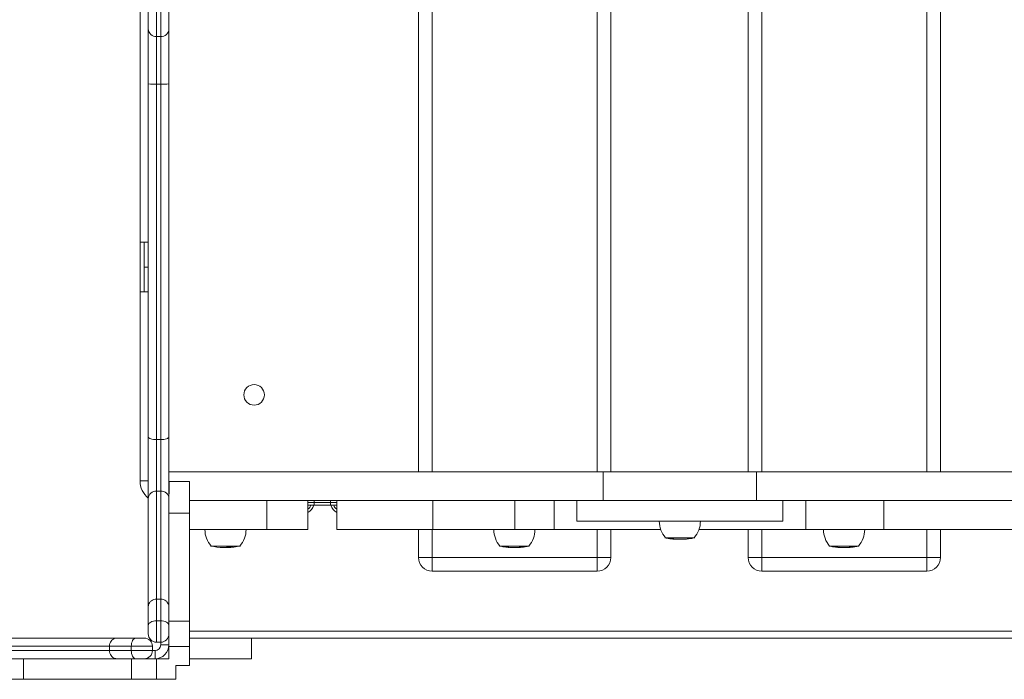
# Model space of a CAD drawing. Units: millimetres. Extents: x -675 to 10725, y 451 to 6766.
# Drawn here: x 4169 to 4886, y 4336 to 4816 of the extents above; entities that cross this region are included whole.
import ezdxf

# ---------------------------------------------------------------- set-up
doc = ezdxf.new("R2010")
doc.units = ezdxf.units.MM

msp = doc.modelspace()

# ---------------------------------------------------------------- linework, layer by layer
at = {"color": 7, "linetype": 'Continuous', "lineweight": 15}
for p, q in [((4459.05, 4486.69), (4459.05, 5144.69)), ((4469.05, 5144.69), (4469.05, 4486.69)), ((4589.05, 4486.69), (4589.05, 5144.69)), ((4599.05, 5144.69), (4599.05, 4486.69)), ((4699.05, 4486.69), (4699.05, 5144.69)), ((4709.05, 5144.69), (4709.05, 4486.69)), ((4829.05, 4486.69), (4829.05, 5144.69)), ((4839.05, 5144.69), (4839.05, 4486.69)), ((4256.41, 4653.69), (4256.41, 4977.69)), ((4262.41, 4769.05), (4262.41, 4808.95)), ((4271.41, 4803.44), (4268.41, 4803.44)), ((4268.41, 4803.44), (4268.41, 4768.75)), ((4271.41, 4768.75), (4271.41, 4803.44)), ((4277.41, 4808.95), (4277.41, 4769.05)), ((4262.41, 4512.14), (4262.41, 4769.05)), ((4271.41, 4768.75), (4268.41, 4768.75)), ((4268.41, 4768.75), (4268.41, 4510.16)), ((4271.41, 4510.16), (4271.41, 4768.75)), ((4277.41, 4769.05), (4277.41, 4512.14)), ((4256.41, 4617.69), (4256.41, 4653.69)), ((4259.41, 4653.69), (4256.41, 4653.69)), ((4259.41, 4653.69), (4262.41, 4653.69)), ((4259.41, 4635.69), (4259.41, 4653.69)), ((4262.41, 4635.69), (4259.41, 4635.69)), ((4259.41, 4617.69), (4259.41, 4635.69)), ((4259.41, 4617.69), (4256.41, 4617.69)), ((4256.41, 4480.05), (4256.41, 4617.69)), ((4262.41, 4617.69), (4259.41, 4617.69)), ((4262.41, 4467.21), (4262.41, 4512.14)), ((4271.41, 4510.16), (4268.41, 4510.16)), ((4268.41, 4510.16), (4268.41, 4472.71)), ((4271.41, 4472.71), (4271.41, 4510.16)), ((4277.41, 4512.14), (4277.41, 4467.21)), ((4262.41, 4480.05), (4256.41, 4480.05)), ((4277.41, 4486.69), (4593.44, 4486.69)), ((4292.31, 4479.61), (4277.51, 4479.61)), ((4277.51, 4479.61), (4277.51, 4470.57)), ((4292.31, 4479.61), (4292.31, 4470.57)), ((4593.44, 4465.69), (4593.44, 4486.69)), ((4593.44, 4486.69), (4705.15, 4486.69)), ((4705.15, 4486.69), (4705.15, 4465.69)), ((4705.15, 4486.69), (4950.54, 4486.69)), ((4268.41, 4472.71), (4268.41, 4394)), ((4271.41, 4472.71), (4268.41, 4472.71)), ((4271.41, 4394), (4271.41, 4472.71)), ((4262.41, 4388.56), (4262.41, 4467.21)), ((4277.51, 4470.57), (4277.41, 4470.57)), ((4277.41, 4467.21), (4277.41, 4388.56)), ((4292.41, 4470.57), (4292.31, 4470.57)), ((4292.41, 4470.57), (4292.41, 4456.48)), ((4292.41, 4465.69), (4593.44, 4465.69)), ((4348.6, 4444.69), (4348.6, 4465.69)), ((4378.6, 4465.69), (4378.6, 4444.69)), ((4383.05, 4464.31), (4383.05, 4465.69)), ((4395.05, 4465.69), (4395.05, 4464.31)), ((4399.59, 4444.69), (4399.59, 4465.69)), ((4469.59, 4444.69), (4469.59, 4465.69)), ((4529.32, 4444.69), (4529.32, 4465.69)), ((4557.72, 4444.69), (4557.72, 4465.69)), ((4574.32, 4465.69), (4574.32, 4450.69)), ((4705.15, 4465.69), (4593.44, 4465.69)), ((4705.15, 4465.69), (4950.54, 4465.69)), ((4724.32, 4450.69), (4724.32, 4465.69)), ((4740.92, 4444.69), (4740.92, 4465.69)), ((4797.72, 4444.69), (4797.72, 4465.69)), ((4383.05, 4464.31), (4378.6, 4464.31)), ((4378.6, 4462.31), (4383.05, 4462.31)), ((4395.05, 4464.31), (4383.05, 4464.31)), ((4383.05, 4462.31), (4383.05, 4464.31)), ((4383.05, 4462.31), (4395.05, 4462.31)), ((4395.05, 4464.31), (4395.05, 4462.31)), ((4399.59, 4464.31), (4395.05, 4464.31)), ((4395.05, 4462.31), (4399.58, 4462.31)), ((4292.41, 4456.48), (4277.41, 4456.48)), ((4292.41, 4456.48), (4292.41, 4377.94)), ((4292.41, 4444.69), (4348.6, 4444.69)), ((4378.6, 4444.69), (4348.6, 4444.69)), ((4469.59, 4444.69), (4399.59, 4444.69)), ((4459.05, 4424.31), (4459.05, 4444.69)), ((4469.05, 4444.69), (4469.05, 4424.31)), ((4529.32, 4444.69), (4469.59, 4444.69)), ((4557.72, 4444.69), (4529.32, 4444.69)), ((4635.36, 4444.69), (4557.72, 4444.69)), ((4724.32, 4450.69), (4574.32, 4450.69)), ((4589.05, 4424.31), (4589.05, 4444.69)), ((4599.05, 4444.69), (4599.05, 4424.31)), ((4740.92, 4444.69), (4663.27, 4444.69)), ((4699.05, 4424.31), (4699.05, 4444.69)), ((4709.05, 4444.69), (4709.05, 4424.31)), ((4797.72, 4444.69), (4740.92, 4444.69)), ((4980.92, 4444.69), (4797.72, 4444.69)), ((4829.05, 4424.31), (4829.05, 4444.69)), ((4839.05, 4444.69), (4839.05, 4424.31)), ((4638.52, 4438.69), (4660.12, 4438.69)), ((4641.64, 4438.1), (4642.45, 4438.11)), ((4642.17, 4438.03), (4641.64, 4438.1)), ((4642.92, 4437.93), (4642.17, 4438.03)), ((4642.17, 4438.03), (4642.8, 4438.03)), ((4642.45, 4438.11), (4643.63, 4437.95)), ((4642.8, 4438.03), (4642.8, 4438.06)), ((4642.8, 4438.03), (4643.53, 4437.94)), ((4643.53, 4437.96), (4643.53, 4437.94)), ((4645.57, 4437.7), (4645.13, 4437.73)), ((4645.29, 4437.73), (4645.94, 4437.74)), ((4645.94, 4437.74), (4646.39, 4437.71)), ((4646.81, 4437.66), (4646.65, 4437.66)), ((4647.18, 4437.67), (4647.62, 4437.66)), ((4648.61, 4437.64), (4647.8, 4437.64)), ((4647.84, 4437.64), (4647.87, 4437.64)), ((4647.87, 4437.64), (4648.46, 4437.64)), ((4649.11, 4437.64), (4649.45, 4437.64)), ((4649.45, 4437.64), (4650.4, 4437.64)), ((4650.4, 4437.64), (4650.65, 4437.64)), ((4650.65, 4437.64), (4650.79, 4437.64)), ((4653.89, 4437.77), (4654.08, 4437.77)), ((4654.08, 4437.77), (4654.77, 4437.83)), ((4654.41, 4437.79), (4654.4, 4437.79)), ((4654.77, 4437.83), (4654.82, 4437.84)), ((4656.73, 4438.06), (4657.35, 4438.15)), ((4307.8, 4432.69), (4329.4, 4432.69)), ((4317.25, 4431.64), (4317.99, 4431.64)), ((4317.99, 4431.64), (4318.42, 4431.64)), ((4318.42, 4431.64), (4319.94, 4431.64)), ((4319.39, 4431.77), (4319.77, 4431.83)), ((4322.35, 4431.76), (4319.39, 4431.77)), ((4319.77, 4431.83), (4322.31, 4431.88)), ((4319.94, 4431.64), (4320.06, 4431.64)), ((4320.06, 4431.64), (4320.07, 4431.64)), ((4320.08, 4431.79), (4322.59, 4431.8)), ((4320.09, 4431.79), (4320.08, 4431.79)), ((4323.12, 4431.9), (4320.09, 4431.79)), ((4320.85, 4432.06), (4321.19, 4432.15)), ((4322.46, 4431.92), (4320.85, 4432.06)), ((4321.19, 4432.15), (4324.15, 4432.15)), ((4323.9, 4432.08), (4321.43, 4432.07)), ((4321.43, 4432.07), (4323.37, 4431.95)), ((4321.43, 4432.07), (4321.43, 4432.07)), ((4322.59, 4431.8), (4322.35, 4431.76)), ((4322.83, 4431.91), (4322.83, 4431.91)), ((4323.37, 4431.95), (4323.12, 4431.9)), ((4324.15, 4432.15), (4323.9, 4432.08)), ((4518.07, 4432.69), (4539.67, 4432.69)), ((4521.8, 4432.04), (4521.35, 4432.1)), ((4521.36, 4432.1), (4521.37, 4432.11)), ((4521.37, 4432.11), (4522.58, 4431.95)), ((4521.8, 4432.05), (4521.8, 4432.03)), ((4521.8, 4432.03), (4521.82, 4432.03)), ((4521.82, 4432.03), (4522.57, 4431.94)), ((4524.95, 4431.73), (4524.96, 4431.74)), ((4525.39, 4431.7), (4524.95, 4431.73)), ((4524.96, 4431.74), (4525.41, 4431.71)), ((4525.39, 4431.7), (4525.39, 4431.71)), ((4526.67, 4431.66), (4526.21, 4431.67)), ((4526.23, 4431.68), (4526.69, 4431.66)), ((4526.67, 4431.64), (4526.67, 4431.66)), ((4526.67, 4431.66), (4526.67, 4431.66)), ((4526.68, 4431.64), (4526.68, 4431.66)), ((4527.27, 4431.64), (4527.1, 4431.64)), ((4527.39, 4431.64), (4528.34, 4431.64)), ((4528.64, 4431.64), (4529.69, 4431.64)), ((4529.69, 4431.64), (4529.8, 4431.64)), ((4529.95, 4431.64), (4529.79, 4431.64)), ((4530.02, 4431.64), (4530.34, 4431.64)), ((4532.72, 4431.71), (4532.72, 4432.19)), ((4533.31, 4431.77), (4533.32, 4431.77)), ((4533.32, 4431.77), (4534.03, 4431.83)), ((4533.76, 4431.8), (4533.32, 4431.77)), ((4533.76, 4431.8), (4533.76, 4431.81)), ((4533.77, 4431.79), (4533.77, 4431.81)), ((4533.77, 4431.79), (4533.77, 4431.8)), ((4533.79, 4431.79), (4533.77, 4431.79)), ((4534.21, 4431.84), (4533.79, 4431.79)), ((4533.79, 4431.79), (4533.79, 4431.81)), ((4534.03, 4431.83), (4534.63, 4431.87)), ((4535.41, 4431.96), (4536.06, 4432.06)), ((4536.22, 4432.07), (4535.79, 4432.02)), ((4536.06, 4432.06), (4536.69, 4432.15)), ((4536.22, 4432.07), (4536.22, 4432.09)), ((4536.23, 4432.07), (4536.22, 4432.07)), ((4536.22, 4432.07), (4536.23, 4432.07)), ((4536.67, 4432.15), (4536.23, 4432.08)), ((4536.23, 4432.07), (4536.23, 4432.09)), ((4536.67, 4432.15), (4536.67, 4432.15)), ((4536.69, 4432.15), (4536.68, 4432.15)), ((4758.07, 4432.69), (4779.67, 4432.69)), ((4761.8, 4432.04), (4761.35, 4432.1)), ((4761.36, 4432.1), (4761.37, 4432.11)), ((4761.37, 4432.11), (4762.58, 4431.95)), ((4761.8, 4432.05), (4761.8, 4432.03)), ((4761.8, 4432.03), (4761.82, 4432.03)), ((4761.82, 4432.03), (4762.57, 4431.94)), ((4764.95, 4431.73), (4764.96, 4431.74)), ((4765.39, 4431.7), (4764.95, 4431.73)), ((4764.96, 4431.74), (4765.41, 4431.71)), ((4765.39, 4431.7), (4765.39, 4431.71)), ((4766.67, 4431.66), (4766.21, 4431.67)), ((4766.23, 4431.68), (4766.69, 4431.66)), ((4766.67, 4431.64), (4766.67, 4431.66)), ((4766.67, 4431.66), (4766.67, 4431.66)), ((4766.68, 4431.64), (4766.68, 4431.66)), ((4767.27, 4431.64), (4767.1, 4431.64)), ((4767.39, 4431.64), (4768.34, 4431.64)), ((4768.64, 4431.64), (4769.69, 4431.64)), ((4769.69, 4431.64), (4769.8, 4431.64)), ((4769.95, 4431.64), (4769.79, 4431.64)), ((4770.02, 4431.64), (4770.34, 4431.64)), ((4772.72, 4431.71), (4772.72, 4432.19)), ((4773.31, 4431.77), (4773.32, 4431.77)), ((4773.32, 4431.77), (4774.03, 4431.83)), ((4773.76, 4431.8), (4773.32, 4431.77)), ((4773.76, 4431.8), (4773.76, 4431.81)), ((4773.77, 4431.79), (4773.77, 4431.81)), ((4773.77, 4431.79), (4773.77, 4431.8)), ((4773.79, 4431.79), (4773.77, 4431.79)), ((4774.21, 4431.84), (4773.79, 4431.79)), ((4773.79, 4431.79), (4773.79, 4431.81)), ((4774.03, 4431.83), (4774.63, 4431.87)), ((4775.41, 4431.96), (4776.06, 4432.06)), ((4776.22, 4432.07), (4775.79, 4432.02)), ((4776.06, 4432.06), (4776.69, 4432.15)), ((4776.22, 4432.07), (4776.22, 4432.09)), ((4776.23, 4432.07), (4776.22, 4432.07)), ((4776.22, 4432.07), (4776.23, 4432.07)), ((4776.67, 4432.15), (4776.23, 4432.08)), ((4776.23, 4432.07), (4776.23, 4432.09)), ((4776.67, 4432.15), (4776.67, 4432.15)), ((4776.69, 4432.15), (4776.68, 4432.15)), ((4459.05, 4424.31), (4469.05, 4424.31)), ((4469.05, 4424.31), (4589.05, 4424.31)), ((4469.05, 4424.31), (4469.05, 4414.31)), ((4589.05, 4424.31), (4599.05, 4424.31)), ((4589.05, 4414.31), (4589.05, 4424.31)), ((4699.05, 4424.31), (4709.05, 4424.31)), ((4709.05, 4424.31), (4709.05, 4414.31)), ((4709.05, 4424.31), (4829.05, 4424.31)), ((4829.05, 4414.31), (4829.05, 4424.31)), ((4829.05, 4424.31), (4839.05, 4424.31)), ((4589.05, 4414.31), (4469.05, 4414.31)), ((4829.05, 4414.31), (4709.05, 4414.31)), ((4268.41, 4394), (4268.41, 4378.27)), ((4271.41, 4394), (4268.41, 4394)), ((4271.41, 4378.27), (4271.41, 4394)), ((4262.41, 4374.92), (4262.41, 4388.56)), ((4277.41, 4388.56), (4277.41, 4374.92)), ((4262.41, 4368.69), (4262.41, 4374.92)), ((4268.41, 4378.27), (4268.41, 4362.69)), ((4271.41, 4378.27), (4268.41, 4378.27)), ((4271.41, 4362.69), (4271.41, 4378.27)), ((4292.41, 4377.94), (4277.41, 4377.94)), ((4277.41, 4374.92), (4277.41, 4368.69)), ((4292.41, 4377.94), (4292.41, 4359.62)), ((4151.97, 4365.69), (4239.44, 4365.69)), ((4239.44, 4365.69), (4253.25, 4365.69)), ((4253.25, 4365.69), (4259.41, 4365.69)), ((4277.41, 4368.69), (4277.41, 4359.62)), ((4292.41, 4370.69), (5732.41, 4370.69)), ((4337.41, 4365.69), (4292.41, 4365.69)), ((4337.41, 4350.69), (4337.41, 4365.69)), ((5732.41, 4365.69), (4337.41, 4365.69)), ((4234.1, 4359.69), (4146.58, 4359.69)), ((4250, 4359.69), (4234.1, 4359.69)), ((4234.1, 4356.69), (4234.1, 4359.69)), ((4250, 4356.69), (4250, 4359.69)), ((4265.41, 4359.69), (4250, 4359.69)), ((4265.41, 4356.69), (4265.41, 4359.69)), ((4271.41, 4362.69), (4268.41, 4362.69)), ((4271.41, 4360.69), (4271.41, 4362.69)), ((4277.41, 4360.69), (4271.41, 4360.69)), ((4292.41, 4359.62), (4277.41, 4359.62)), ((4277.41, 4359.62), (4277.41, 4350.69)), ((4292.41, 4359.62), (4292.41, 4345.69)), ((4146.58, 4356.69), (4234.1, 4356.69)), ((4239.44, 4350.69), (4151.97, 4350.69)), ((4171.62, 4350.69), (4171.62, 4335.69)), ((4234.1, 4356.69), (4250, 4356.69)), ((4253.25, 4350.69), (4239.44, 4350.69)), ((4250, 4356.69), (4265.41, 4356.69)), ((4250.16, 4350.69), (4250.16, 4335.69)), ((4259.41, 4350.69), (4253.25, 4350.69)), ((4259.41, 4350.69), (4268.48, 4350.69)), ((4265.41, 4356.69), (4267.41, 4356.69)), ((4267.41, 4356.69), (4267.41, 4350.69)), ((4268.48, 4350.69), (4268.48, 4335.69)), ((4268.48, 4350.69), (4277.41, 4350.69)), ((4337.41, 4350.69), (4292.41, 4350.69)), ((4292.41, 4345.69), (4282.41, 4345.69)), ((4282.41, 4345.69), (4282.41, 4335.69)), ((4157.53, 4335.69), (4171.62, 4335.69)), ((4171.62, 4335.69), (4250.16, 4335.69)), ((4250.16, 4335.69), (4268.48, 4335.69)), ((4268.48, 4335.69), (4282.41, 4335.69))]:
    msp.add_line(p, q, dxfattribs=at)
at = {"color": 7, "linetype": 'Continuous', "lineweight": 15, "flags": 128}
for points in [[(4262.41, 4512.14), (4262.52, 4511.76), (4262.86, 4511.38), (4263.42, 4511.04), (4264.16, 4510.74), (4265.07, 4510.49), (4266.11, 4510.31), (4267.24, 4510.2), (4268.41, 4510.16)], [(4271.41, 4510.16), (4272.58, 4510.2), (4273.7, 4510.31), (4274.74, 4510.49), (4275.65, 4510.74), (4276.4, 4511.04), (4276.95, 4511.38), (4277.29, 4511.76), (4277.41, 4512.14)], [(4654.36, 4437.79), (4654.36, 4437.79), (4654.37, 4437.79), (4654.38, 4437.79), (4654.39, 4437.79), (4654.4, 4437.79), (4654.41, 4437.79), (4654.42, 4437.79), (4654.42, 4437.79)], [(4535.79, 4431.99), (4535.84, 4432), (4535.9, 4432.01), (4535.95, 4432.02), (4536.01, 4432.02), (4536.06, 4432.03), (4536.12, 4432.04), (4536.17, 4432.05), (4536.23, 4432.05)], [(4775.79, 4431.99), (4775.84, 4432), (4775.9, 4432.01), (4775.95, 4432.02), (4776.01, 4432.02), (4776.06, 4432.03), (4776.12, 4432.04), (4776.17, 4432.05), (4776.23, 4432.05)], [(4262.41, 4374.92), (4262.52, 4375.58), (4262.86, 4376.2), (4263.42, 4376.78), (4264.16, 4377.29), (4265.07, 4377.71), (4266.11, 4378.02), (4267.24, 4378.21), (4268.41, 4378.27)], [(4271.41, 4378.27), (4272.58, 4378.21), (4273.7, 4378.02), (4274.74, 4377.71), (4275.65, 4377.29), (4276.4, 4376.78), (4276.95, 4376.2), (4277.29, 4375.58), (4277.41, 4374.92)], [(4250, 4359.69), (4250.06, 4360.86), (4250.25, 4361.99), (4250.55, 4363.02), (4250.95, 4363.93), (4251.44, 4364.68), (4252, 4365.23), (4252.61, 4365.58), (4253.25, 4365.69)], [(4253.25, 4350.69), (4252.61, 4350.81), (4252, 4351.15), (4251.44, 4351.7), (4250.95, 4352.45), (4250.55, 4353.36), (4250.25, 4354.39), (4250.06, 4355.52), (4250, 4356.69)]]:
    msp.add_lwpolyline(points, dxfattribs=at)
at = {"color": 7, "linetype": 'Continuous', "lineweight": 15}
msp.add_circle((4339.41, 4542.69), 7.5, dxfattribs=at)
for centre, radius, start, end in [((4268.17, 4809.21), 5.77, 182.5467, 272.335), ((4271.64, 4809.21), 5.77, 267.66409, 357.45421), ((4266.9, 4798.34), 29.62, 261.26861, 272.90796), ((4272.91, 4798.33), 29.62, 267.09182, 278.73161), ((4272.41, 4480.05), 16, 180, 231.31781), ((4268.17, 4466.95), 5.77, 87.64905, 177.41981), ((4271.64, 4466.95), 5.77, 2.57927, 92.35186), ((4375.05, 4464.31), 8, 296.33344, 345.52247), ((4375.05, 4464.31), 6, 306.26063, 340.52876), ((4403.05, 4464.31), 8, 194.47753, 244.37114), ((4403.05, 4464.31), 6, 199.47124, 234.77984), ((4322.27, 4444.85), 18.68, 180.49093, 220.62116), ((4314.92, 4444.85), 18.68, 319.37884, 359.50907), ((4532.54, 4444.85), 18.68, 180.49093, 220.62116), ((4525.19, 4444.85), 18.68, 319.37884, 359.50907), ((4653, 4450.85), 18.68, 180.49093, 220.62116), ((4645.64, 4450.85), 18.68, 319.37884, 359.50907), ((4772.54, 4444.85), 18.68, 180.49093, 220.62116), ((4765.19, 4444.85), 18.68, 319.37884, 359.50907), ((4647.84, 4479.47), 41.84, 257.12038, 261.4115), ((4647.84, 4479.47), 41.84, 261.4115, 262.37557), ((4647.84, 4479.47), 41.84, 264.91522, 266.49954), ((4650.79, 4479.47), 41.84, 270, 272.58395), ((4650.79, 4479.47), 41.84, 273.18705, 274.24516), ((4650.79, 4479.47), 41.84, 275.52389, 278.04445), ((4650.79, 4479.47), 41.84, 279.01816, 282.87962), ((4317.12, 4473.47), 41.84, 257.12038, 269.73701), ((4320.07, 4473.47), 41.84, 270, 282.87962), ((4527.39, 4473.47), 41.84, 257.12038, 261.69958), ((4527.39, 4473.47), 41.84, 262.3311, 265.09736), ((4527.39, 4473.47), 41.84, 265.74802, 266.64999), ((4527.39, 4473.47), 41.84, 267.27458, 268.39587), ((4527.39, 4473.47), 41.84, 269.59572, 270), ((4530.34, 4473.47), 41.84, 270, 272.64345), ((4530.34, 4473.47), 41.84, 273.27142, 274.07339), ((4530.34, 4473.47), 41.84, 274.69774, 275.30981), ((4530.34, 4473.47), 41.84, 275.88897, 276.9689), ((4530.34, 4473.47), 41.84, 278.71513, 282.87962), ((4767.39, 4473.47), 41.84, 257.12038, 261.69958), ((4767.39, 4473.47), 41.84, 262.3311, 265.09736), ((4767.39, 4473.47), 41.84, 265.74802, 266.64999), ((4767.39, 4473.47), 41.84, 267.27458, 268.39587), ((4767.39, 4473.47), 41.84, 269.59572, 270), ((4770.34, 4473.47), 41.84, 270, 272.64345), ((4770.34, 4473.47), 41.84, 273.27142, 274.07339), ((4770.34, 4473.47), 41.84, 274.69774, 275.30981), ((4770.34, 4473.47), 41.84, 275.88897, 276.9689), ((4770.34, 4473.47), 41.84, 278.71513, 282.87962), ((4469.05, 4424.31), 10, 180, 270), ((4589.05, 4424.31), 10, 270, 0), ((4709.05, 4424.31), 10, 180, 270), ((4829.05, 4424.31), 10, 270, 0), ((4259.41, 4359.69), 6, 0, 90), ((4268.41, 4368.69), 6, 180, 270), ((4271.41, 4368.69), 6, 270, 0), ((4267.41, 4360.69), 4, 270, 0), ((4267.41, 4360.69), 10, 270, 0), ((4259.41, 4356.69), 6, 270, 0)]:
    msp.add_arc(centre, radius, start, end, dxfattribs=at)
for points, knots in [([(4268.41, 4827.94), (4268.41, 4827.33), (4268.41, 4826.11), (4268.41, 4823.8), (4268.41, 4821.33), (4268.41, 4818.89), (4268.41, 4816.22), (4268.41, 4813.33), (4268.41, 4810.9), (4268.41, 4809.03), (4268.41, 4807.13), (4268.41, 4805.16), (4268.41, 4804.02), (4268.41, 4803.44)], [0, 0, 0, 0, 0.12207, 0.243757, 0.335626, 0.40826, 0.482097, 0.566441, 0.64951, 0.709302, 0.769159, 0.884435, 1, 1, 1, 1]), ([(4271.41, 4803.44), (4271.41, 4804.05), (4271.41, 4805.27), (4271.41, 4807.58), (4271.41, 4810.05), (4271.41, 4812.49), (4271.41, 4815.16), (4271.41, 4818.05), (4271.41, 4820.48), (4271.41, 4822.35), (4271.41, 4824.25), (4271.41, 4826.22), (4271.41, 4827.36), (4271.41, 4827.94)], [0, 0, 0, 0, 0.122069, 0.24374, 0.335629, 0.408238, 0.482075, 0.566446, 0.649514, 0.709284, 0.76916, 0.884436, 1, 1, 1, 1]), ([(4262.41, 4808.95), (4262.41, 4809.4), (4262.41, 4810.28), (4262.41, 4811.96), (4262.41, 4813.6), (4262.41, 4814.93), (4262.41, 4815.85), (4262.41, 4816.72), (4262.41, 4817.82), (4262.41, 4819.37), (4262.41, 4821.03), (4262.41, 4821.96), (4262.41, 4822.43)], [0, 0, 0, 0, 0.149173, 0.297827, 0.415896, 0.470731, 0.507074, 0.54307, 0.59625, 0.687651, 0.843495, 1, 1, 1, 1]), ([(4277.41, 4822.43), (4277.41, 4821.98), (4277.41, 4821.1), (4277.41, 4819.42), (4277.41, 4817.78), (4277.41, 4816.45), (4277.41, 4815.53), (4277.41, 4814.66), (4277.41, 4813.56), (4277.41, 4812.01), (4277.41, 4810.35), (4277.41, 4809.42), (4277.41, 4808.95)], [0, 0, 0, 0, 0.149173, 0.297853, 0.415923, 0.470718, 0.507106, 0.543101, 0.596243, 0.687644, 0.843515, 1, 1, 1, 1]), ([(4644.44, 4437.79), (4644.38, 4437.79), (4644.29, 4437.79), (4644.03, 4437.81), (4643.77, 4437.84), (4643.43, 4437.87), (4643.13, 4437.9), (4642.96, 4437.92), (4642.92, 4437.93)], [0, 0, 0, 0, 0.306062, 0.46161, 0.588424, 0.743735, 0.947728, 1, 1, 1, 1]), ([(4644.88, 4437.75), (4644.78, 4437.76), (4644.64, 4437.76), (4644.26, 4437.79), (4643.92, 4437.82), (4643.67, 4437.85), (4643.54, 4437.86), (4643.52, 4437.86)], [0, 0, 0, 0, 0.422728, 0.636037, 0.808453, 0.980474, 1, 1, 1, 1]), ([(4643.53, 4437.94), (4643.69, 4437.92), (4643.94, 4437.89), (4644.24, 4437.85), (4644.43, 4437.82), (4644.54, 4437.8), (4644.49, 4437.79), (4644.44, 4437.79), (4644.44, 4437.79)], [0, 0, 0, 0, 0.230053, 0.367377, 0.505553, 0.689845, 0.956869, 1, 1, 1, 1]), ([(4643.63, 4437.95), (4643.87, 4437.92), (4644.23, 4437.88), (4644.64, 4437.83), (4644.87, 4437.79), (4645, 4437.76), (4644.92, 4437.76), (4644.88, 4437.75)], [0, 0, 0, 0, 0.2553914, 0.4006713, 0.5458685, 0.7494906, 1, 1, 1, 1]), ([(4646.39, 4437.71), (4646.33, 4437.7), (4646.05, 4437.67), (4645.78, 4437.69), (4645.57, 4437.7)], [0, 0, 0, 0, 0.224994, 1, 1, 1, 1]), ([(4646.6, 4437.66), (4646.76, 4437.66), (4646.96, 4437.65), (4647.15, 4437.67), (4647.18, 4437.67)], [0, 0, 0, 0, 0.843946, 1, 1, 1, 1]), ([(4647.09, 4437.64), (4647.06, 4437.64), (4646.96, 4437.65), (4646.87, 4437.65), (4646.81, 4437.66)], [0, 0, 0, 0, 0.363151, 1, 1, 1, 1]), ([(4647.62, 4437.66), (4647.58, 4437.66), (4647.45, 4437.65), (4647.32, 4437.64), (4647.23, 4437.64)], [0, 0, 0, 0, 0.3439082, 1, 1, 1, 1]), ([(4647.23, 4437.64), (4647.36, 4437.64), (4648, 4437.64), (4648.71, 4437.64), (4649.29, 4437.64), (4649.37, 4437.64)], [0, 0, 0, 0, 0.179426, 0.897017, 1, 1, 1, 1]), ([(4648.2, 4437.64), (4648.28, 4437.64), (4648.67, 4437.64), (4649.17, 4437.64), (4649.69, 4437.64), (4649.89, 4437.64), (4649.99, 4437.64)], [0, 0, 0, 0, 0.130786, 0.653812, 0.839761, 1, 1, 1, 1]), ([(4649.37, 4437.64), (4649.5, 4437.64), (4649.7, 4437.64), (4649.91, 4437.64), (4649.99, 4437.64)], [0, 0, 0, 0, 0.62392, 1, 1, 1, 1]), ([(4650.4, 4437.64), (4650.54, 4437.64), (4650.82, 4437.64), (4651.36, 4437.65), (4651.71, 4437.66), (4651.88, 4437.66)], [0, 0, 0, 0, 0.334001, 0.666077, 1, 1, 1, 1]), ([(4650.49, 4437.64), (4650.52, 4437.64), (4650.6, 4437.64), (4650.88, 4437.64), (4651.23, 4437.64), (4651.55, 4437.65), (4651.74, 4437.65), (4651.79, 4437.65)], [0, 0, 0, 0, 0.152381, 0.393629, 0.634421, 0.891147, 1, 1, 1, 1]), ([(4651.79, 4437.65), (4651.96, 4437.66), (4652.25, 4437.67), (4652.54, 4437.68), (4652.7, 4437.68), (4652.69, 4437.68), (4652.69, 4437.68)], [0, 0, 0, 0, 0.331339, 0.572979, 0.814333, 1, 1, 1, 1]), ([(4651.88, 4437.66), (4652.07, 4437.67), (4652.45, 4437.68), (4652.86, 4437.69), (4653.09, 4437.7), (4653.11, 4437.7), (4653.12, 4437.7)], [0, 0, 0, 0, 0.298483, 0.600286, 0.860995, 1, 1, 1, 1]), ([(4316.8, 4431.64), (4316.88, 4431.64), (4316.99, 4431.64), (4317.1, 4431.64), (4317.15, 4431.64)], [0, 0, 0, 0, 0.623797, 1, 1, 1, 1]), ([(4317.01, 4431.64), (4316.96, 4431.64), (4316.89, 4431.64), (4316.82, 4431.64), (4316.8, 4431.64)], [0, 0, 0, 0, 0.774379, 1, 1, 1, 1]), ([(4317.26, 4431.64), (4317.24, 4431.64), (4317.2, 4431.64), (4317.17, 4431.64), (4317.15, 4431.64)], [0, 0, 0, 0, 0.4565907, 1, 1, 1, 1]), ([(4318.28, 4431.64), (4318.19, 4431.64), (4317.95, 4431.64), (4317.83, 4431.64), (4317.89, 4431.65), (4318.06, 4431.66), (4318.14, 4431.66)], [0, 0, 0, 0, 0.210787, 0.498788, 0.748658, 1, 1, 1, 1]), ([(4318.42, 4431.64), (4318.32, 4431.64), (4318.19, 4431.64), (4318.06, 4431.64), (4318.03, 4431.64)], [0, 0, 0, 0, 0.738219, 1, 1, 1, 1]), ([(4318.14, 4431.66), (4318.26, 4431.67), (4318.5, 4431.68), (4319.01, 4431.69), (4319.56, 4431.7), (4320.09, 4431.71), (4320.41, 4431.71), (4320.56, 4431.71)], [0, 0, 0, 0, 0.212035, 0.426466, 0.611749, 0.809699, 1, 1, 1, 1]), ([(4318.43, 4431.64), (4318.38, 4431.64), (4318.28, 4431.64), (4318.27, 4431.64), (4318.37, 4431.65), (4318.46, 4431.65), (4318.49, 4431.65)], [0, 0, 0, 0, 0.265555, 0.557196, 0.868285, 1, 1, 1, 1]), ([(4318.49, 4431.65), (4318.6, 4431.66), (4318.79, 4431.67), (4319.15, 4431.67), (4319.36, 4431.68), (4319.44, 4431.68)], [0, 0, 0, 0, 0.462888, 0.800502, 1, 1, 1, 1]), ([(4320.83, 4431.65), (4320.72, 4431.65), (4320.54, 4431.64), (4320.19, 4431.64), (4319.99, 4431.64), (4319.92, 4431.64)], [0, 0, 0, 0, 0.460524, 0.800277, 1, 1, 1, 1]), ([(4320.06, 4431.64), (4320.03, 4431.64), (4319.99, 4431.64), (4319.95, 4431.64), (4319.93, 4431.64)], [0, 0, 0, 0, 0.641815, 1, 1, 1, 1]), ([(4321.18, 4431.66), (4321.07, 4431.65), (4320.84, 4431.65), (4320.47, 4431.64), (4320.23, 4431.64), (4320.18, 4431.64)], [0, 0, 0, 0, 0.434845, 0.874437, 1, 1, 1, 1]), ([(4320.56, 4431.71), (4320.77, 4431.7), (4321.13, 4431.7), (4321.42, 4431.69), (4321.49, 4431.68), (4321.37, 4431.67), (4321.23, 4431.66), (4321.18, 4431.66)], [0, 0, 0, 0, 0.284259, 0.485099, 0.686015, 0.881316, 1, 1, 1, 1]), ([(4321.02, 4431.67), (4321.03, 4431.67), (4321.04, 4431.66), (4320.97, 4431.66), (4320.87, 4431.65), (4320.83, 4431.65)], [0, 0, 0, 0, 0.094122, 0.644559, 1, 1, 1, 1]), ([(4322.31, 4431.88), (4322.36, 4431.89), (4322.46, 4431.89), (4322.63, 4431.9), (4322.75, 4431.91), (4322.83, 4431.91)], [0, 0, 0, 0, 0.283526, 0.567087, 1, 1, 1, 1]), ([(4322.83, 4431.91), (4322.77, 4431.91), (4322.68, 4431.91), (4322.55, 4431.92), (4322.49, 4431.92), (4322.46, 4431.92)], [0, 0, 0, 0, 0.499889, 0.749821, 1, 1, 1, 1]), ([(4522.57, 4431.94), (4522.74, 4431.92), (4522.99, 4431.89), (4523.33, 4431.85), (4523.58, 4431.82), (4523.77, 4431.8), (4523.81, 4431.79), (4523.81, 4431.79), (4523.81, 4431.79)], [0, 0, 0, 0, 0.230046, 0.367325, 0.505557, 0.689852, 0.956885, 1, 1, 1, 1]), ([(4522.58, 4431.95), (4522.82, 4431.92), (4523.2, 4431.88), (4523.67, 4431.83), (4523.98, 4431.79), (4524.23, 4431.76), (4524.26, 4431.76), (4524.27, 4431.75)], [0, 0, 0, 0, 0.255385, 0.400701, 0.545893, 0.749465, 1, 1, 1, 1]), ([(4524.27, 4431.75), (4524.24, 4431.76), (4524.19, 4431.76), (4523.98, 4431.79), (4523.84, 4431.8), (4523.81, 4431.8)], [0, 0, 0, 0, 0.613648, 0.923231, 1, 1, 1, 1]), ([(4525.41, 4431.71), (4525.41, 4431.7), (4525.41, 4431.69), (4525.41, 4431.69), (4525.4, 4431.7)], [0, 0, 0, 0, 0.416685, 1, 1, 1, 1]), ([(4526.22, 4431.66), (4526.22, 4431.66), (4526.23, 4431.66), (4526.23, 4431.67), (4526.23, 4431.68)], [0, 0, 0, 0, 0.792572, 1, 1, 1, 1]), ([(4526.67, 4431.64), (4526.67, 4431.65), (4526.67, 4431.65), (4526.67, 4431.65), (4526.67, 4431.66)], [0, 0, 0, 0, 0.363233, 1, 1, 1, 1]), ([(4526.69, 4431.66), (4526.69, 4431.66), (4526.68, 4431.65), (4526.68, 4431.65), (4526.68, 4431.64)], [0, 0, 0, 0, 0.343989, 1, 1, 1, 1]), ([(4526.68, 4431.64), (4526.78, 4431.64), (4527.32, 4431.64), (4527.92, 4431.64), (4528.42, 4431.64), (4528.48, 4431.64)], [0, 0, 0, 0, 0.179406, 0.896966, 1, 1, 1, 1]), ([(4527.61, 4431.64), (4527.59, 4431.64), (4527.48, 4431.64), (4527.37, 4431.64), (4527.27, 4431.64)], [0, 0, 0, 0, 0.1301115, 1, 1, 1, 1]), ([(4527.61, 4431.64), (4527.67, 4431.64), (4528, 4431.64), (4528.43, 4431.64), (4528.86, 4431.64), (4529.04, 4431.64), (4529.12, 4431.64)], [0, 0, 0, 0, 0.130751, 0.653756, 0.839719, 1, 1, 1, 1]), ([(4528.34, 4431.64), (4528.34, 4431.64), (4528.1, 4431.64), (4527.86, 4431.64), (4527.62, 4431.64)], [0, 0, 0, 0, 0.019644, 1, 1, 1, 1]), ([(4528.48, 4431.64), (4528.61, 4431.64), (4528.83, 4431.64), (4529.04, 4431.64), (4529.12, 4431.64)], [0, 0, 0, 0, 0.623835, 1, 1, 1, 1]), ([(4529.67, 4431.64), (4529.79, 4431.64), (4530.02, 4431.64), (4530.52, 4431.65), (4530.88, 4431.66), (4531.05, 4431.66)], [0, 0, 0, 0, 0.344607, 0.671386, 1, 1, 1, 1]), ([(4529.87, 4431.64), (4529.9, 4431.64), (4529.94, 4431.64), (4530.19, 4431.64), (4530.51, 4431.64), (4530.81, 4431.65), (4531, 4431.65), (4531.06, 4431.65)], [0, 0, 0, 0, 0.244295, 0.459373, 0.674066, 0.902979, 1, 1, 1, 1]), ([(4531.05, 4431.66), (4531.25, 4431.67), (4531.65, 4431.68), (4532.14, 4431.69), (4532.5, 4431.7), (4532.7, 4431.71), (4532.71, 4431.71), (4532.72, 4431.71)], [0, 0, 0, 0, 0.212044, 0.426461, 0.611731, 0.809615, 1, 1, 1, 1]), ([(4531.06, 4431.65), (4531.23, 4431.66), (4531.54, 4431.67), (4531.9, 4431.67), (4532.15, 4431.68), (4532.26, 4431.68), (4532.26, 4431.68), (4532.27, 4431.68)], [0, 0, 0, 0, 0.2539, 0.439112, 0.623995, 0.848245, 1, 1, 1, 1]), ([(4532.72, 4431.71), (4532.69, 4431.7), (4532.65, 4431.7), (4532.43, 4431.7), (4532.28, 4431.69), (4532.27, 4431.69)], [0, 0, 0, 0, 0.570531, 0.973902, 1, 1, 1, 1]), ([(4762.57, 4431.94), (4762.74, 4431.92), (4762.99, 4431.89), (4763.33, 4431.85), (4763.58, 4431.82), (4763.77, 4431.8), (4763.81, 4431.79), (4763.81, 4431.79), (4763.81, 4431.79)], [0, 0, 0, 0, 0.230047, 0.367327, 0.505554, 0.68985, 0.956885, 1, 1, 1, 1]), ([(4762.58, 4431.95), (4762.82, 4431.92), (4763.2, 4431.88), (4763.67, 4431.83), (4763.98, 4431.79), (4764.23, 4431.76), (4764.26, 4431.76), (4764.27, 4431.75)], [0, 0, 0, 0, 0.255386, 0.400698, 0.54589, 0.749463, 1, 1, 1, 1]), ([(4764.27, 4431.75), (4764.24, 4431.76), (4764.19, 4431.76), (4763.98, 4431.79), (4763.84, 4431.8), (4763.81, 4431.8)], [0, 0, 0, 0, 0.6136474, 0.9232239, 1, 1, 1, 1]), ([(4765.41, 4431.71), (4765.41, 4431.7), (4765.41, 4431.69), (4765.41, 4431.69), (4765.4, 4431.7)], [0, 0, 0, 0, 0.4166852, 1, 1, 1, 1]), ([(4766.22, 4431.66), (4766.22, 4431.66), (4766.23, 4431.66), (4766.23, 4431.67), (4766.23, 4431.68)], [0, 0, 0, 0, 0.792572, 1, 1, 1, 1]), ([(4766.67, 4431.64), (4766.67, 4431.65), (4766.67, 4431.65), (4766.67, 4431.65), (4766.67, 4431.66)], [0, 0, 0, 0, 0.363233, 1, 1, 1, 1]), ([(4766.69, 4431.66), (4766.69, 4431.66), (4766.68, 4431.65), (4766.68, 4431.65), (4766.68, 4431.64)], [0, 0, 0, 0, 0.3439891, 1, 1, 1, 1]), ([(4766.68, 4431.64), (4766.78, 4431.64), (4767.32, 4431.64), (4767.92, 4431.64), (4768.42, 4431.64), (4768.48, 4431.64)], [0, 0, 0, 0, 0.179406, 0.896966, 1, 1, 1, 1]), ([(4767.61, 4431.64), (4767.59, 4431.64), (4767.48, 4431.64), (4767.37, 4431.64), (4767.27, 4431.64)], [0, 0, 0, 0, 0.130097, 1, 1, 1, 1]), ([(4767.61, 4431.64), (4767.67, 4431.64), (4768, 4431.64), (4768.43, 4431.64), (4768.86, 4431.64), (4769.04, 4431.64), (4769.12, 4431.64)], [0, 0, 0, 0, 0.130757, 0.653761, 0.839724, 1, 1, 1, 1]), ([(4768.34, 4431.64), (4768.34, 4431.64), (4768.1, 4431.64), (4767.86, 4431.64), (4767.62, 4431.64)], [0, 0, 0, 0, 0.019637, 1, 1, 1, 1]), ([(4768.48, 4431.64), (4768.61, 4431.64), (4768.83, 4431.64), (4769.04, 4431.64), (4769.12, 4431.64)], [0, 0, 0, 0, 0.623849, 1, 1, 1, 1]), ([(4769.67, 4431.64), (4769.79, 4431.64), (4770.02, 4431.64), (4770.52, 4431.65), (4770.88, 4431.66), (4771.05, 4431.66)], [0, 0, 0, 0, 0.344603, 0.671393, 1, 1, 1, 1]), ([(4769.87, 4431.64), (4769.9, 4431.64), (4769.94, 4431.64), (4770.19, 4431.64), (4770.51, 4431.64), (4770.81, 4431.65), (4771, 4431.65), (4771.06, 4431.65)], [0, 0, 0, 0, 0.2442977, 0.459368, 0.6740595, 0.9029714, 1, 1, 1, 1]), ([(4771.05, 4431.66), (4771.25, 4431.67), (4771.65, 4431.68), (4772.14, 4431.69), (4772.5, 4431.7), (4772.7, 4431.71), (4772.71, 4431.71), (4772.72, 4431.71)], [0, 0, 0, 0, 0.212044, 0.426461, 0.611731, 0.809615, 1, 1, 1, 1]), ([(4771.06, 4431.65), (4771.23, 4431.66), (4771.54, 4431.67), (4771.9, 4431.67), (4772.15, 4431.68), (4772.26, 4431.68), (4772.26, 4431.68), (4772.27, 4431.68)], [0, 0, 0, 0, 0.253901, 0.439103, 0.623995, 0.848244, 1, 1, 1, 1]), ([(4772.72, 4431.71), (4772.69, 4431.7), (4772.65, 4431.7), (4772.43, 4431.7), (4772.28, 4431.69), (4772.27, 4431.69)], [0, 0, 0, 0, 0.5705273, 0.9739022, 1, 1, 1, 1]), ([(4262.41, 4388.56), (4262.41, 4388.58), (4262.41, 4388.98), (4262.54, 4389.99), (4263.22, 4391.5), (4264.59, 4392.88), (4266.38, 4393.82), (4267.73, 4393.94), (4268.41, 4394)], [0, 0, 0, 0, 0.006933, 0.141458, 0.356213, 0.570861, 0.785406, 1, 1, 1, 1]), ([(4271.41, 4394), (4272.08, 4393.94), (4273.43, 4393.82), (4275.23, 4392.88), (4276.59, 4391.5), (4277.27, 4389.99), (4277.41, 4388.98), (4277.41, 4388.58), (4277.41, 4388.56)], [0, 0, 0, 0, 0.2145935, 0.4291441, 0.6437877, 0.8585426, 0.9930665, 1, 1, 1, 1]), ([(4234.1, 4359.69), (4234.16, 4360.36), (4234.28, 4361.71), (4235.2, 4363.51), (4236.55, 4364.87), (4238.03, 4365.56), (4239.02, 4365.69), (4239.42, 4365.69), (4239.44, 4365.69)], [0, 0, 0, 0, 0.21461, 0.429292, 0.643893, 0.858604, 0.991984, 1, 1, 1, 1]), ([(4239.44, 4350.69), (4239.42, 4350.69), (4239.02, 4350.69), (4238.03, 4350.83), (4236.55, 4351.5), (4235.2, 4352.87), (4234.28, 4354.67), (4234.16, 4356.02), (4234.1, 4356.69)], [0, 0, 0, 0, 0.008016, 0.1414138, 0.3560966, 0.5707759, 0.7853794, 1, 1, 1, 1])]:
    msp.add_open_spline(points, degree=3, knots=knots, dxfattribs=at)

doc.saveas('drawing.dxf')
